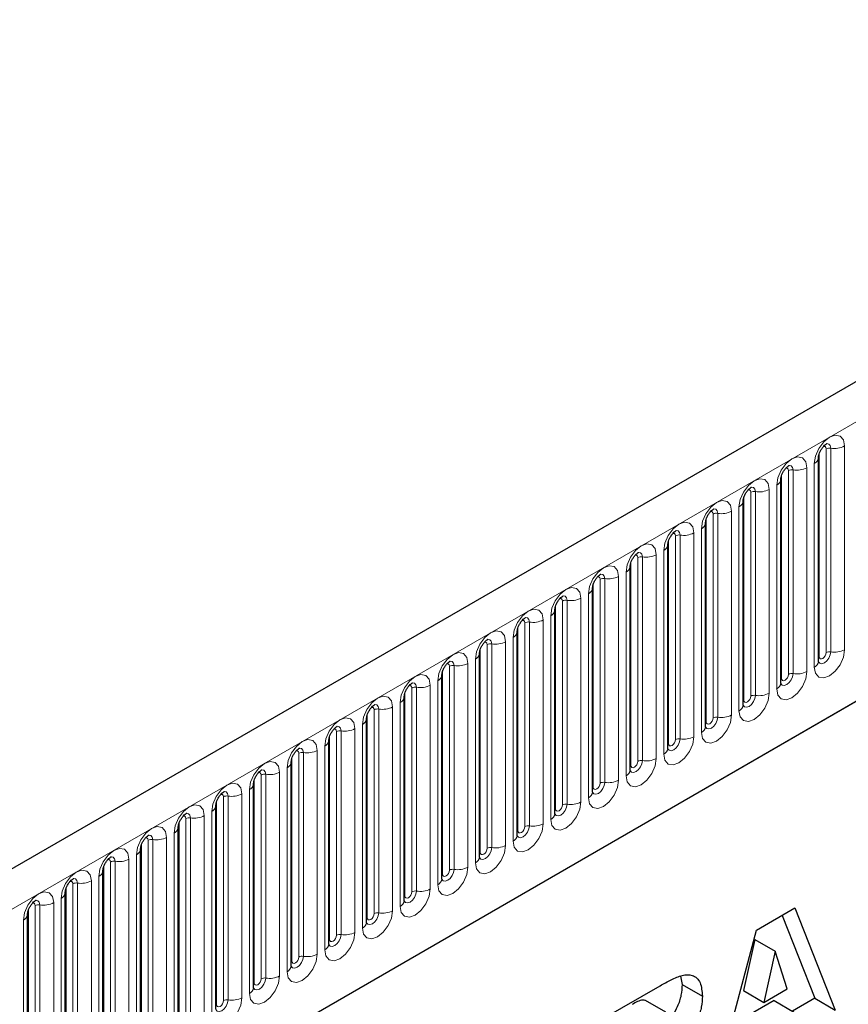
# Model space of a CAD drawing. Units: millimetres. Extents: x 0 to 420, y 0 to 297.
# Drawn here: x 119 to 131, y 48 to 62 of the extents above; entities that cross this region are included whole.
import ezdxf

# ---------------------------------------------------------------- set-up
doc = ezdxf.new("R2010")
doc.units = ezdxf.units.MM

msp = doc.modelspace()

# ---------------------------------------------------------------- linework, layer by layer
at = {"color": 7, "linetype": 'Continuous', "lineweight": 25}
for p, q in [((183.5387, 87.1099), (82.7255, 28.9117)), ((86.1444, 26.1256), (180.8527, 80.7995)), ((130.813, 55.8624), (130.8129, 55.8588)), ((130.813, 52.8296), (130.813, 55.8624)), ((130.2523, 55.5388), (130.2522, 55.5352)), ((130.2523, 52.5059), (130.2523, 55.5388)), ((129.6917, 55.2151), (129.6916, 55.2115)), ((129.6917, 52.1823), (129.6917, 55.2151)), ((129.1311, 54.8915), (129.131, 54.8879)), ((129.1311, 51.8586), (129.1311, 54.8915)), ((128.5704, 54.5678), (128.5703, 54.5642)), ((128.5704, 51.535), (128.5704, 54.5678)), ((128.0098, 54.2442), (128.0097, 54.2406)), ((128.0098, 51.2113), (128.0098, 54.2442)), ((127.4492, 53.9206), (127.4491, 53.9169)), ((127.4492, 50.8877), (127.4492, 53.9206)), ((126.8885, 53.5969), (126.8884, 53.5933)), ((126.8885, 50.564), (126.8885, 53.5969)), ((126.3279, 53.2733), (126.3278, 53.2696)), ((126.3279, 50.2404), (126.3279, 53.2733)), ((125.7673, 52.9496), (125.7672, 52.946)), ((125.7673, 49.9167), (125.7673, 52.9496)), ((125.2066, 52.626), (125.2065, 52.6223)), ((125.2066, 49.5931), (125.2066, 52.626)), ((124.646, 52.3023), (124.6459, 52.2987)), ((124.646, 49.2694), (124.646, 52.3023)), ((124.0854, 51.9787), (124.0853, 51.975)), ((124.0854, 48.9458), (124.0854, 51.9787)), ((123.5247, 51.655), (123.5246, 51.6514)), ((123.5247, 48.6222), (123.5247, 51.655)), ((122.9641, 51.3314), (122.964, 51.3277)), ((122.9641, 48.2985), (122.9641, 51.3314)), ((122.4034, 47.9749), (122.4034, 51.0077)), ((122.4034, 51.0077), (122.4034, 51.0041)), ((121.8428, 50.6841), (121.8427, 50.6804)), ((121.8428, 47.6512), (121.8428, 50.6841)), ((121.2822, 50.3604), (121.2821, 50.3568)), ((121.2822, 47.3276), (121.2822, 50.3604)), ((120.7215, 47.0039), (120.7215, 50.0368)), ((120.7215, 50.0368), (120.7215, 50.0332)), ((120.1609, 49.7131), (120.1608, 49.7095)), ((120.1609, 46.6803), (120.1609, 49.7131)), ((119.6003, 49.3895), (119.6002, 49.3859)), ((119.6003, 46.3566), (119.6003, 49.3895)), ((129.8907, 48.831), (130.4591, 49.1591)), ((130.4591, 49.1591), (131.0616, 47.6406)), ((119.0396, 49.0658), (119.0395, 49.0622)), ((119.0396, 46.033), (119.0396, 49.0658)), ((130.269, 49.0494), (130.7585, 47.8155)), ((129.2984, 46.6227), (129.8907, 48.831)), ((129.8664, 48.6897), (129.6952, 47.9289)), ((129.8664, 48.6897), (130.1695, 48.5148)), ((130.1695, 48.5148), (129.9983, 47.7539)), ((130.3476, 47.9556), (130.1695, 48.5148)), ((128.7589, 48.1451), (128.7812, 48.0201)), ((127.615, 47.5173), (128.4536, 48.0014)), ((128.7812, 48.0201), (129.0843, 47.8451)), ((129.6952, 47.9289), (129.9983, 47.7539)), ((129.9983, 47.7539), (130.3476, 47.9556)), ((128.5409, 47.6062), (128.2378, 47.7811)), ((130.1514, 47.7802), (129.5887, 47.4553)), ((130.1514, 47.7802), (130.4545, 47.6052)), ((130.7585, 47.8155), (130.4244, 47.6226)), ((130.7585, 47.8155), (131.0616, 47.6406))]:
    msp.add_line(p, q, dxfattribs=at)
at = {"color": 8, "linetype": 'Continuous', "lineweight": 18}
for p, q in [((83.0919, 28.5249), (183.9051, 86.7231)), ((86.1444, 26.1256), (180.8527, 80.7995)), ((130.9252, 52.9597), (130.9252, 55.9926)), ((130.9942, 52.9704), (130.9942, 56.0033)), ((131.2011, 56.0353), (131.2011, 53.0024)), ((130.8242, 52.9014), (130.8242, 55.9343)), ((130.6405, 55.7116), (130.6405, 52.6788)), ((130.7502, 52.7421), (130.7502, 55.775)), ((130.2635, 52.5778), (130.2635, 55.6106)), ((130.3645, 52.6361), (130.3645, 55.669)), ((130.4335, 52.6468), (130.4335, 55.6796)), ((130.1896, 52.4185), (130.1896, 55.4513)), ((129.7029, 52.2541), (129.7029, 55.287)), ((129.8039, 52.3124), (129.8039, 55.3453)), ((129.8729, 52.3231), (129.8729, 55.356)), ((130.0799, 55.388), (130.0799, 52.3551)), ((129.6289, 52.0948), (129.6289, 55.1277)), ((129.1422, 51.9305), (129.1422, 54.9633)), ((129.2433, 51.9888), (129.2433, 55.0217)), ((129.3123, 51.9995), (129.3123, 55.0323)), ((129.5192, 55.0643), (129.5192, 52.0315)), ((128.6826, 51.6651), (128.6826, 54.698)), ((128.7516, 51.6758), (128.7516, 54.7087)), ((128.9586, 54.7407), (128.9586, 51.7078)), ((129.0683, 51.7712), (129.0683, 54.804)), ((128.5816, 51.6068), (128.5816, 54.6397)), ((128.122, 51.3415), (128.122, 54.3744)), ((128.191, 51.3522), (128.191, 54.385)), ((128.398, 54.417), (128.398, 51.3842)), ((128.5077, 51.4475), (128.5077, 54.4804)), ((128.021, 51.2832), (128.021, 54.316)), ((127.8373, 54.0934), (127.8373, 51.0605)), ((127.947, 51.1239), (127.947, 54.1567)), ((127.4603, 50.9595), (127.4603, 53.9924)), ((127.5614, 51.0178), (127.5614, 54.0507)), ((127.6304, 51.0285), (127.6304, 54.0614)), ((127.3864, 50.8002), (127.3864, 53.8331)), ((126.8997, 50.6359), (126.8997, 53.6688)), ((127.0007, 50.6942), (127.0007, 53.7271)), ((127.0697, 50.7049), (127.0697, 53.7377)), ((127.2767, 53.7698), (127.2767, 50.7369)), ((126.8258, 50.4766), (126.8258, 53.5094)), ((126.3391, 50.3122), (126.3391, 53.3451)), ((126.4401, 50.3706), (126.4401, 53.4034)), ((126.5091, 50.3812), (126.5091, 53.4141)), ((126.7161, 53.4461), (126.7161, 50.4132)), ((125.8795, 50.0469), (125.8795, 53.0798)), ((125.9484, 50.0576), (125.9484, 53.0904)), ((126.1554, 53.1225), (126.1554, 50.0896)), ((126.2651, 50.1529), (126.2651, 53.1858)), ((125.7784, 49.9886), (125.7784, 53.0215)), ((125.3188, 49.7233), (125.3188, 52.7561)), ((125.3878, 49.7339), (125.3878, 52.7668)), ((125.5948, 52.7988), (125.5948, 49.7659)), ((125.7045, 49.8293), (125.7045, 52.8621)), ((125.2178, 49.6649), (125.2178, 52.6978)), ((125.0342, 52.4752), (125.0342, 49.4423)), ((125.1439, 49.5056), (125.1439, 52.5385)), ((124.6572, 49.3413), (124.6572, 52.3742)), ((124.7582, 49.3996), (124.7582, 52.4325)), ((124.8272, 49.4103), (124.8272, 52.4431)), ((124.5832, 49.182), (124.5832, 52.2148)), ((124.0965, 49.0176), (124.0965, 52.0505)), ((124.1976, 49.076), (124.1976, 52.1088)), ((124.2665, 49.0866), (124.2665, 52.1195)), ((124.4735, 52.1515), (124.4735, 49.1187)), ((124.0226, 48.8583), (124.0226, 51.8912)), ((123.6369, 48.7523), (123.6369, 51.7852)), ((123.7059, 48.763), (123.7059, 51.7959)), ((123.9129, 51.8279), (123.9129, 48.795)), ((123.5359, 48.694), (123.5359, 51.7269)), ((123.0763, 48.4287), (123.0763, 51.4615)), ((123.1453, 48.4393), (123.1453, 51.4722)), ((123.3523, 51.5042), (123.3523, 48.4714)), ((123.462, 48.5347), (123.462, 51.5675)), ((122.9753, 48.3704), (122.9753, 51.4032)), ((122.5846, 48.1157), (122.5846, 51.1486)), ((122.7916, 51.1806), (122.7916, 48.1477)), ((122.9013, 48.211), (122.9013, 51.2439)), ((122.4146, 48.0467), (122.4146, 51.0796)), ((122.5156, 48.105), (122.5156, 51.1379)), ((122.231, 50.8569), (122.231, 47.8241)), ((122.3407, 47.8874), (122.3407, 50.9203)), ((121.854, 47.7231), (121.854, 50.7559)), ((121.955, 47.7814), (121.955, 50.8142)), ((122.024, 47.792), (122.024, 50.8249)), ((121.78, 47.5637), (121.78, 50.5966)), ((121.2934, 47.3994), (121.2934, 50.4323)), ((121.3944, 47.4577), (121.3944, 50.4906)), ((121.4634, 47.4684), (121.4634, 50.5013)), ((121.6704, 50.5333), (121.6704, 47.5004)), ((121.2194, 47.2401), (121.2194, 50.273)), ((120.8337, 47.1341), (120.8337, 50.1669)), ((120.9027, 47.1447), (120.9027, 50.1776)), ((121.1097, 50.2096), (121.1097, 47.1768)), ((120.7327, 47.0758), (120.7327, 50.1086)), ((120.2731, 46.8104), (120.2731, 49.8433)), ((120.3421, 46.8211), (120.3421, 49.854)), ((120.5491, 49.886), (120.5491, 46.8531)), ((120.6588, 46.9164), (120.6588, 49.9493)), ((120.1721, 46.7521), (120.1721, 49.785)), ((119.9885, 49.5623), (119.9885, 46.5295)), ((120.0981, 46.5928), (120.0981, 49.6257)), ((119.6115, 46.4285), (119.6115, 49.4613)), ((119.7125, 46.4868), (119.7125, 49.5196)), ((119.7815, 46.4975), (119.7815, 49.5303)), ((119.4278, 49.2387), (119.4278, 46.2058)), ((119.5375, 46.2691), (119.5375, 49.302)), ((119.0508, 46.1048), (119.0508, 49.1377)), ((119.1518, 46.1631), (119.1518, 49.196)), ((119.2208, 46.1738), (119.2208, 49.2067)), ((118.9769, 45.9455), (118.9769, 48.9784))]:
    msp.add_line(p, q, dxfattribs=at)
at = {"color": 8, "linetype": 'Continuous', "lineweight": 18, "flags": 128}
for points in [[(130.7502, 55.775), (130.7674, 55.8845), (130.8162, 55.9972), (130.8894, 56.0959), (130.9757, 56.1655), (131.062, 56.1955), (131.1351, 56.1813), (131.184, 56.125), (131.2011, 56.0353)], [(130.9252, 55.9926), (130.9213, 56.0127), (130.9104, 56.0253), (130.894, 56.0285), (130.8847, 56.0264)], [(130.9942, 56.0033), (130.987, 56.0408), (130.9666, 56.0643), (130.936, 56.0702), (130.9324, 56.0698)], [(130.1896, 55.4513), (130.2067, 55.5609), (130.2556, 55.6735), (130.3288, 55.7722), (130.415, 55.8418), (130.5013, 55.8718), (130.5745, 55.8576), (130.6233, 55.8014), (130.6405, 55.7116)], [(130.3645, 55.669), (130.3607, 55.6891), (130.3497, 55.7017), (130.3334, 55.7048), (130.324, 55.7027)], [(130.4335, 55.6796), (130.4264, 55.7171), (130.4059, 55.7406), (130.3753, 55.7466), (130.3717, 55.7461)], [(129.6289, 55.1277), (129.6461, 55.2372), (129.695, 55.3499), (129.7681, 55.4486), (129.8544, 55.5182), (129.9407, 55.5482), (130.0138, 55.534), (130.0627, 55.4777), (130.0799, 55.388)], [(129.8729, 55.356), (129.8657, 55.3935), (129.8453, 55.417), (129.8147, 55.4229), (129.8111, 55.4225)], [(129.8039, 55.3453), (129.8001, 55.3654), (129.7891, 55.378), (129.7727, 55.3812), (129.7634, 55.3791)], [(129.0683, 54.804), (129.0855, 54.9136), (129.1343, 55.0263), (129.2075, 55.1249), (129.2938, 55.1945), (129.3801, 55.2245), (129.4532, 55.2103), (129.5021, 55.1541), (129.5192, 55.0643)], [(129.2433, 55.0217), (129.2394, 55.0418), (129.2285, 55.0544), (129.2121, 55.0575), (129.2028, 55.0554)], [(129.3123, 55.0323), (129.3051, 55.0698), (129.2847, 55.0933), (129.2541, 55.0993), (129.2505, 55.0988)], [(128.5077, 54.4804), (128.5248, 54.5899), (128.5737, 54.7026), (128.6469, 54.8013), (128.7331, 54.8709), (128.8194, 54.9009), (128.8926, 54.8867), (128.9414, 54.8304), (128.9586, 54.7407)], [(128.6826, 54.698), (128.6788, 54.7181), (128.6678, 54.7307), (128.6514, 54.7339), (128.6421, 54.7318)], [(128.7516, 54.7087), (128.7444, 54.7462), (128.724, 54.7697), (128.6934, 54.7756), (128.6898, 54.7752)], [(127.947, 54.1567), (127.9642, 54.2663), (128.0131, 54.379), (128.0862, 54.4776), (128.1725, 54.5473), (128.2588, 54.5772), (128.3319, 54.563), (128.3808, 54.5068), (128.398, 54.417)], [(128.122, 54.3744), (128.1181, 54.3945), (128.1072, 54.4071), (128.0908, 54.4102), (128.0815, 54.4082)], [(128.191, 54.385), (128.1838, 54.4225), (128.1634, 54.4461), (128.1328, 54.452), (128.1292, 54.4515)], [(127.3864, 53.8331), (127.4036, 53.9426), (127.4524, 54.0553), (127.5256, 54.154), (127.6119, 54.2236), (127.6982, 54.2536), (127.7713, 54.2394), (127.8202, 54.1831), (127.8373, 54.0934)], [(127.5614, 54.0507), (127.5575, 54.0708), (127.5466, 54.0834), (127.5302, 54.0866), (127.5209, 54.0845)], [(127.6304, 54.0614), (127.6232, 54.0989), (127.6027, 54.1224), (127.5722, 54.1283), (127.5686, 54.1279)], [(126.8258, 53.5094), (126.8429, 53.619), (126.8918, 53.7317), (126.9649, 53.8303), (127.0512, 53.9), (127.1375, 53.93), (127.2107, 53.9157), (127.2595, 53.8595), (127.2767, 53.7698)], [(127.0697, 53.7377), (127.0625, 53.7752), (127.0421, 53.7988), (127.0115, 53.8047), (127.0079, 53.8042)], [(127.0007, 53.7271), (126.9969, 53.7472), (126.9859, 53.7598), (126.9695, 53.763), (126.9602, 53.7609)], [(126.2651, 53.1858), (126.2823, 53.2953), (126.3312, 53.408), (126.4043, 53.5067), (126.4906, 53.5763), (126.5769, 53.6063), (126.65, 53.5921), (126.6989, 53.5358), (126.7161, 53.4461)], [(126.4401, 53.4034), (126.4362, 53.4235), (126.4253, 53.4361), (126.4089, 53.4393), (126.3996, 53.4372)], [(126.5091, 53.4141), (126.5019, 53.4516), (126.4815, 53.4751), (126.4509, 53.4811), (126.4473, 53.4806)], [(125.7045, 52.8621), (125.7217, 52.9717), (125.7705, 53.0844), (125.8437, 53.183), (125.93, 53.2527), (126.0162, 53.2827), (126.0894, 53.2684), (126.1383, 53.2122), (126.1554, 53.1225)], [(125.8795, 53.0798), (125.8756, 53.0999), (125.8647, 53.1125), (125.8483, 53.1157), (125.839, 53.1136)], [(125.9484, 53.0904), (125.9413, 53.128), (125.9208, 53.1515), (125.8903, 53.1574), (125.8867, 53.157)], [(125.1439, 52.5385), (125.161, 52.648), (125.2099, 52.7607), (125.283, 52.8594), (125.3693, 52.929), (125.4556, 52.959), (125.5288, 52.9448), (125.5776, 52.8885), (125.5948, 52.7988)], [(131.2011, 53.0024), (131.184, 52.8929), (131.1351, 52.7802), (131.062, 52.6815), (130.9757, 52.6119), (130.8894, 52.5819), (130.8162, 52.5961), (130.7674, 52.6524), (130.7502, 52.7421)], [(130.8119, 52.8263), (130.8128, 52.8241), (130.8333, 52.8006), (130.8638, 52.7946), (130.8999, 52.8072), (130.936, 52.8363), (130.9666, 52.8775), (130.987, 52.9246), (130.9942, 52.9704)], [(130.8242, 52.9014), (130.818, 52.8974), (130.813, 52.893)], [(130.9252, 52.9597), (130.9213, 52.9352), (130.9104, 52.91), (130.894, 52.8878), (130.8747, 52.8722), (130.8553, 52.8655), (130.8389, 52.8687), (130.828, 52.8813), (130.8242, 52.9014)], [(125.3188, 52.7561), (125.315, 52.7762), (125.304, 52.7888), (125.2876, 52.792), (125.2783, 52.7899)], [(125.3878, 52.7668), (125.3806, 52.8043), (125.3602, 52.8278), (125.3296, 52.8338), (125.326, 52.8333)], [(124.5832, 52.2148), (124.6004, 52.3244), (124.6493, 52.4371), (124.7224, 52.5357), (124.8087, 52.6054), (124.895, 52.6354), (124.9681, 52.6211), (125.017, 52.5649), (125.0342, 52.4752)], [(130.6405, 52.6788), (130.6233, 52.5692), (130.5745, 52.4565), (130.5013, 52.3579), (130.415, 52.2882), (130.3288, 52.2583), (130.2556, 52.2725), (130.2067, 52.3287), (130.1896, 52.4185)], [(130.2512, 52.5027), (130.2522, 52.5004), (130.2726, 52.4769), (130.3032, 52.471), (130.3393, 52.4835), (130.3753, 52.5126), (130.4059, 52.5539), (130.4264, 52.601), (130.4335, 52.6468)], [(130.3645, 52.6361), (130.3607, 52.6115), (130.3497, 52.5863), (130.3334, 52.5642), (130.314, 52.5486), (130.2947, 52.5419), (130.2783, 52.5451), (130.2674, 52.5577), (130.2635, 52.5778)], [(124.7582, 52.4325), (124.7543, 52.4526), (124.7434, 52.4652), (124.727, 52.4684), (124.7177, 52.4663)], [(124.8272, 52.4431), (124.82, 52.4807), (124.7996, 52.5042), (124.769, 52.5101), (124.7654, 52.5097)], [(130.2635, 52.5778), (130.2574, 52.5737), (130.2523, 52.5694)], [(130.0799, 52.3551), (130.0627, 52.2456), (130.0138, 52.1329), (129.9407, 52.0342), (129.8544, 51.9646), (129.7681, 51.9346), (129.695, 51.9488), (129.6461, 52.0051), (129.6289, 52.0948)], [(129.6906, 52.179), (129.6916, 52.1768), (129.712, 52.1533), (129.7426, 52.1473), (129.7786, 52.1599), (129.8147, 52.189), (129.8453, 52.2302), (129.8657, 52.2773), (129.8729, 52.3231)], [(124.0226, 51.8912), (124.0398, 52.0007), (124.0886, 52.1134), (124.1618, 52.2121), (124.2481, 52.2817), (124.3343, 52.3117), (124.4075, 52.2975), (124.4564, 52.2412), (124.4735, 52.1515)], [(124.2665, 52.1195), (124.2594, 52.157), (124.2389, 52.1805), (124.2084, 52.1865), (124.2048, 52.186)], [(129.7029, 52.2541), (129.6967, 52.2501), (129.6917, 52.2457)], [(129.8039, 52.3124), (129.8001, 52.2879), (129.7891, 52.2627), (129.7727, 52.2406), (129.7534, 52.225), (129.7341, 52.2182), (129.7177, 52.2214), (129.7067, 52.234), (129.7029, 52.2541)], [(124.1976, 52.1088), (124.1937, 52.1289), (124.1828, 52.1415), (124.1664, 52.1447), (124.1571, 52.1426)], [(129.5192, 52.0315), (129.5021, 51.9219), (129.4532, 51.8092), (129.3801, 51.7106), (129.2938, 51.641), (129.2075, 51.611), (129.1343, 51.6252), (129.0855, 51.6814), (129.0683, 51.7712)], [(123.462, 51.5675), (123.4791, 51.6771), (123.528, 51.7898), (123.6011, 51.8884), (123.6874, 51.9581), (123.7737, 51.9881), (123.8469, 51.9739), (123.8957, 51.9176), (123.9129, 51.8279)], [(129.13, 51.8554), (129.1309, 51.8531), (129.1514, 51.8296), (129.1819, 51.8237), (129.218, 51.8362), (129.2541, 51.8653), (129.2847, 51.9066), (129.3051, 51.9537), (129.3123, 51.9995)], [(129.1422, 51.9305), (129.1361, 51.9264), (129.1311, 51.9221)], [(129.2433, 51.9888), (129.2394, 51.9642), (129.2285, 51.939), (129.2121, 51.9169), (129.1928, 51.9013), (129.1734, 51.8946), (129.157, 51.8978), (129.1461, 51.9104), (129.1422, 51.9305)], [(123.6369, 51.7852), (123.6331, 51.8053), (123.6221, 51.8179), (123.6057, 51.8211), (123.5964, 51.819)], [(123.7059, 51.7959), (123.6987, 51.8334), (123.6783, 51.8569), (123.6477, 51.8628), (123.6441, 51.8624)], [(122.9013, 51.2439), (122.9185, 51.3534), (122.9674, 51.4661), (123.0405, 51.5648), (123.1268, 51.6344), (123.2131, 51.6644), (123.2862, 51.6502), (123.3351, 51.594), (123.3523, 51.5042)], [(128.9586, 51.7078), (128.9414, 51.5983), (128.8926, 51.4856), (128.8194, 51.3869), (128.7331, 51.3173), (128.6469, 51.2873), (128.5737, 51.3015), (128.5248, 51.3578), (128.5077, 51.4475)], [(128.5693, 51.5318), (128.5703, 51.5295), (128.5907, 51.506), (128.6213, 51.5), (128.6574, 51.5126), (128.6934, 51.5417), (128.724, 51.5829), (128.7444, 51.63), (128.7516, 51.6758)], [(128.5816, 51.6068), (128.5755, 51.6028), (128.5704, 51.5985)], [(128.6826, 51.6651), (128.6788, 51.6406), (128.6678, 51.6154), (128.6514, 51.5933), (128.6321, 51.5777), (128.6128, 51.5709), (128.5964, 51.5741), (128.5855, 51.5867), (128.5816, 51.6068)], [(123.0763, 51.4615), (123.0724, 51.4816), (123.0615, 51.4942), (123.0451, 51.4974), (123.0358, 51.4953)], [(123.1453, 51.4722), (123.1381, 51.5097), (123.1177, 51.5332), (123.0871, 51.5392), (123.0835, 51.5387)], [(122.3407, 50.9203), (122.3578, 51.0298), (122.4067, 51.1425), (122.4799, 51.2411), (122.5662, 51.3108), (122.6524, 51.3408), (122.7256, 51.3266), (122.7745, 51.2703), (122.7916, 51.1806)], [(128.398, 51.3842), (128.3808, 51.2746), (128.3319, 51.162), (128.2588, 51.0633), (128.1725, 50.9937), (128.0862, 50.9637), (128.0131, 50.9779), (127.9642, 51.0341), (127.947, 51.1239)], [(128.0087, 51.2081), (128.0097, 51.2058), (128.0301, 51.1823), (128.0607, 51.1764), (128.0967, 51.1889), (128.1328, 51.218), (128.1634, 51.2593), (128.1838, 51.3064), (128.191, 51.3522)], [(128.122, 51.3415), (128.1181, 51.317), (128.1072, 51.2917), (128.0908, 51.2696), (128.0715, 51.254), (128.0522, 51.2473), (128.0358, 51.2505), (128.0248, 51.2631), (128.021, 51.2832)], [(122.5156, 51.1379), (122.5118, 51.158), (122.5009, 51.1706), (122.4845, 51.1738), (122.4752, 51.1717)], [(122.5846, 51.1486), (122.5775, 51.1861), (122.557, 51.2096), (122.5265, 51.2155), (122.5229, 51.2151)], [(128.021, 51.2832), (128.0148, 51.2791), (128.0098, 51.2748)], [(121.78, 50.5966), (121.7972, 50.7061), (121.8461, 50.8188), (121.9192, 50.9175), (122.0055, 50.9871), (122.0918, 51.0171), (122.165, 51.0029), (122.2138, 50.9467), (122.231, 50.8569)], [(127.8373, 51.0605), (127.8202, 50.951), (127.7713, 50.8383), (127.6982, 50.7396), (127.6119, 50.67), (127.5256, 50.64), (127.4524, 50.6542), (127.4036, 50.7105), (127.3864, 50.8002)], [(127.4481, 50.8845), (127.449, 50.8822), (127.4695, 50.8587), (127.5, 50.8527), (127.5361, 50.8653), (127.5722, 50.8944), (127.6027, 50.9356), (127.6232, 50.9827), (127.6304, 51.0285)], [(127.5614, 51.0178), (127.5575, 50.9933), (127.5466, 50.9681), (127.5302, 50.946), (127.5109, 50.9304), (127.4915, 50.9236), (127.4751, 50.9268), (127.4642, 50.9394), (127.4603, 50.9595)], [(121.955, 50.8142), (121.9512, 50.8343), (121.9402, 50.8469), (121.9238, 50.8501), (121.9145, 50.848)], [(122.024, 50.8249), (122.0168, 50.8624), (121.9964, 50.8859), (121.9658, 50.8919), (121.9622, 50.8914)], [(127.4603, 50.9595), (127.4542, 50.9555), (127.4492, 50.9512)], [(127.2767, 50.7369), (127.2595, 50.6273), (127.2107, 50.5147), (127.1375, 50.416), (127.0512, 50.3464), (126.9649, 50.3164), (126.8918, 50.3306), (126.8429, 50.3868), (126.8258, 50.4766)], [(126.8874, 50.5608), (126.8884, 50.5585), (126.9088, 50.535), (126.9394, 50.5291), (126.9755, 50.5416), (127.0115, 50.5707), (127.0421, 50.612), (127.0625, 50.6591), (127.0697, 50.7049)], [(121.2194, 50.273), (121.2366, 50.3825), (121.2855, 50.4952), (121.3586, 50.5939), (121.4449, 50.6635), (121.5312, 50.6935), (121.6043, 50.6793), (121.6532, 50.623), (121.6704, 50.5333)], [(121.4634, 50.5013), (121.4562, 50.5388), (121.4358, 50.5623), (121.4052, 50.5682), (121.4016, 50.5678)], [(126.8997, 50.6359), (126.8935, 50.6318), (126.8885, 50.6275)], [(127.0007, 50.6942), (126.9969, 50.6697), (126.9859, 50.6444), (126.9695, 50.6223), (126.9502, 50.6067), (126.9309, 50.6), (126.9145, 50.6032), (126.9036, 50.6158), (126.8997, 50.6359)], [(121.3944, 50.4906), (121.3905, 50.5107), (121.3796, 50.5233), (121.3632, 50.5265), (121.3539, 50.5244)], [(126.7161, 50.4132), (126.6989, 50.3037), (126.65, 50.191), (126.5769, 50.0923), (126.4906, 50.0227), (126.4043, 49.9927), (126.3312, 50.0069), (126.2823, 50.0632), (126.2651, 50.1529)], [(120.6588, 49.9493), (120.6759, 50.0589), (120.7248, 50.1715), (120.798, 50.2702), (120.8843, 50.3398), (120.9705, 50.3698), (121.0437, 50.3556), (121.0926, 50.2994), (121.1097, 50.2096)], [(126.3268, 50.2372), (126.3278, 50.2349), (126.3482, 50.2114), (126.3788, 50.2054), (126.4148, 50.218), (126.4509, 50.2471), (126.4815, 50.2883), (126.5019, 50.3354), (126.5091, 50.3812)], [(126.3391, 50.3122), (126.3329, 50.3082), (126.3279, 50.3039)], [(126.4401, 50.3706), (126.4362, 50.346), (126.4253, 50.3208), (126.4089, 50.2987), (126.3896, 50.2831), (126.3703, 50.2764), (126.3539, 50.2795), (126.3429, 50.2921), (126.3391, 50.3122)], [(120.8337, 50.1669), (120.8299, 50.187), (120.8189, 50.1996), (120.8026, 50.2028), (120.7933, 50.2007)], [(120.9027, 50.1776), (120.8956, 50.2151), (120.8751, 50.2386), (120.8446, 50.2446), (120.841, 50.2441)], [(120.0981, 49.6257), (120.1153, 49.7352), (120.1642, 49.8479), (120.2373, 49.9466), (120.3236, 50.0162), (120.4099, 50.0462), (120.483, 50.032), (120.5319, 49.9757), (120.5491, 49.886)], [(126.1554, 50.0896), (126.1383, 49.98), (126.0894, 49.8674), (126.0162, 49.7687), (125.93, 49.6991), (125.8437, 49.6691), (125.7705, 49.6833), (125.7217, 49.7395), (125.7045, 49.8293)], [(125.7662, 49.9135), (125.7671, 49.9113), (125.7876, 49.8877), (125.8181, 49.8818), (125.8542, 49.8943), (125.8903, 49.9234), (125.9208, 49.9647), (125.9413, 50.0118), (125.9484, 50.0576)], [(125.7784, 49.9886), (125.7723, 49.9845), (125.7673, 49.9802)], [(125.8795, 50.0469), (125.8756, 50.0224), (125.8647, 49.9971), (125.8483, 49.975), (125.8289, 49.9594), (125.8096, 49.9527), (125.7932, 49.9559), (125.7823, 49.9685), (125.7784, 49.9886)], [(120.2731, 49.8433), (120.2693, 49.8634), (120.2583, 49.876), (120.2419, 49.8792), (120.2326, 49.8771)], [(120.3421, 49.854), (120.3349, 49.8915), (120.3145, 49.915), (120.2839, 49.9209), (120.2803, 49.9205)], [(119.5375, 49.302), (119.5547, 49.4116), (119.6035, 49.5242), (119.6767, 49.6229), (119.763, 49.6925), (119.8493, 49.7225), (119.9224, 49.7083), (119.9713, 49.6521), (119.9885, 49.5623)], [(125.5948, 49.7659), (125.5776, 49.6564), (125.5288, 49.5437), (125.4556, 49.445), (125.3693, 49.3754), (125.283, 49.3454), (125.2099, 49.3596), (125.161, 49.4159), (125.1439, 49.5056)], [(125.2055, 49.5899), (125.2065, 49.5876), (125.2269, 49.5641), (125.2575, 49.5581), (125.2936, 49.5707), (125.3296, 49.5998), (125.3602, 49.641), (125.3806, 49.6881), (125.3878, 49.7339)], [(125.3188, 49.7233), (125.315, 49.6987), (125.304, 49.6735), (125.2876, 49.6514), (125.2683, 49.6358), (125.249, 49.6291), (125.2326, 49.6322), (125.2216, 49.6448), (125.2178, 49.6649)], [(119.7125, 49.5196), (119.7086, 49.5397), (119.6977, 49.5523), (119.6813, 49.5555), (119.672, 49.5534)], [(119.7815, 49.5303), (119.7743, 49.5678), (119.7539, 49.5913), (119.7233, 49.5973), (119.7197, 49.5968)], [(125.2178, 49.6649), (125.2116, 49.6609), (125.2066, 49.6566)], [(118.9769, 48.9784), (118.994, 49.0879), (119.0429, 49.2006), (119.1161, 49.2993), (119.2023, 49.3689), (119.2886, 49.3989), (119.3618, 49.3847), (119.4107, 49.3284), (119.4278, 49.2387)], [(125.0342, 49.4423), (125.017, 49.3328), (124.9681, 49.2201), (124.895, 49.1214), (124.8087, 49.0518), (124.7224, 49.0218), (124.6493, 49.036), (124.6004, 49.0922), (124.5832, 49.182)], [(124.6449, 49.2662), (124.6459, 49.264), (124.6663, 49.2404), (124.6969, 49.2345), (124.7329, 49.247), (124.769, 49.2761), (124.7996, 49.3174), (124.82, 49.3645), (124.8272, 49.4103)], [(124.7582, 49.3996), (124.7543, 49.3751), (124.7434, 49.3498), (124.727, 49.3277), (124.7077, 49.3121), (124.6883, 49.3054), (124.672, 49.3086), (124.661, 49.3212), (124.6572, 49.3413)], [(119.2208, 49.2067), (119.2137, 49.2442), (119.1932, 49.2677), (119.1627, 49.2736), (119.1591, 49.2732)], [(124.6572, 49.3413), (124.651, 49.3372), (124.646, 49.3329)], [(119.1518, 49.196), (119.148, 49.2161), (119.137, 49.2287), (119.1207, 49.2319), (119.1114, 49.2298)], [(124.4735, 49.1187), (124.4564, 49.0091), (124.4075, 48.8964), (124.3343, 48.7978), (124.2481, 48.7281), (124.1618, 48.6981), (124.0886, 48.7123), (124.0398, 48.7686), (124.0226, 48.8583)], [(124.0843, 48.9426), (124.0852, 48.9403), (124.1057, 48.9168), (124.1362, 48.9109), (124.1723, 48.9234), (124.2084, 48.9525), (124.2389, 48.9937), (124.2594, 49.0408), (124.2665, 49.0866)], [(124.0965, 49.0176), (124.0904, 49.0136), (124.0854, 49.0093)], [(124.1976, 49.076), (124.1937, 49.0514), (124.1828, 49.0262), (124.1664, 49.0041), (124.147, 48.9885), (124.1277, 48.9818), (124.1113, 48.9849), (124.1004, 48.9975), (124.0965, 49.0176)], [(123.9129, 48.795), (123.8957, 48.6855), (123.8469, 48.5728), (123.7737, 48.4741), (123.6874, 48.4045), (123.6011, 48.3745), (123.528, 48.3887), (123.4791, 48.445), (123.462, 48.5347)], [(123.5236, 48.6189), (123.5246, 48.6167), (123.545, 48.5931), (123.5756, 48.5872), (123.6117, 48.5997), (123.6477, 48.6288), (123.6783, 48.6701), (123.6987, 48.7172), (123.7059, 48.763)], [(123.5359, 48.694), (123.5297, 48.6899), (123.5247, 48.6856)], [(123.6369, 48.7523), (123.6331, 48.7278), (123.6221, 48.7025), (123.6057, 48.6804), (123.5864, 48.6648), (123.5671, 48.6581), (123.5507, 48.6613), (123.5397, 48.6739), (123.5359, 48.694)], [(123.3523, 48.4714), (123.3351, 48.3618), (123.2862, 48.2491), (123.2131, 48.1505), (123.1268, 48.0808), (123.0405, 48.0508), (122.9674, 48.065), (122.9185, 48.1213), (122.9013, 48.211)], [(122.963, 48.2953), (122.964, 48.293), (122.9844, 48.2695), (123.015, 48.2636), (123.051, 48.2761), (123.0871, 48.3052), (123.1177, 48.3464), (123.1381, 48.3935), (123.1453, 48.4393)], [(122.9753, 48.3704), (122.9691, 48.3663), (122.9641, 48.362)], [(123.0763, 48.4287), (123.0724, 48.4041), (123.0615, 48.3789), (123.0451, 48.3568), (123.0258, 48.3412), (123.0064, 48.3345), (122.9901, 48.3377), (122.9791, 48.3503), (122.9753, 48.3704)], [(122.7916, 48.1477), (122.7745, 48.0382), (122.7256, 47.9255), (122.6524, 47.8268), (122.5662, 47.7572), (122.4799, 47.7272), (122.4067, 47.7414), (122.3578, 47.7977), (122.3407, 47.8874)], [(122.4023, 47.9716), (122.4033, 47.9694), (122.4237, 47.9459), (122.4543, 47.9399), (122.4904, 47.9524), (122.5265, 47.9816), (122.557, 48.0228), (122.5775, 48.0699), (122.5846, 48.1157)], [(122.5156, 48.105), (122.5118, 48.0805), (122.5009, 48.0552), (122.4845, 48.0331), (122.4651, 48.0175), (122.4458, 48.0108), (122.4294, 48.014), (122.4185, 48.0266), (122.4146, 48.0467)], [(122.4146, 48.0467), (122.4085, 48.0426), (122.4034, 48.0383)], [(122.231, 47.8241), (122.2138, 47.7145), (122.165, 47.6018), (122.0918, 47.5032), (122.0055, 47.4335), (121.9192, 47.4035), (121.8461, 47.4178), (121.7972, 47.474), (121.78, 47.5637)], [(121.8417, 47.648), (121.8427, 47.6457), (121.8631, 47.6222), (121.8937, 47.6163), (121.9298, 47.6288), (121.9658, 47.6579), (121.9964, 47.6992), (122.0168, 47.7463), (122.024, 47.792)], [(121.955, 47.7814), (121.9512, 47.7568), (121.9402, 47.7316), (121.9238, 47.7095), (121.9045, 47.6939), (121.8852, 47.6872), (121.8688, 47.6904), (121.8578, 47.703), (121.854, 47.7231)]]:
    msp.add_lwpolyline(points, dxfattribs=at)
at = {"color": 8, "linetype": 'Continuous', "lineweight": 18}
for centre, radius, start, end in [((130.9756, 55.8952), 0.1096, 80.2289, 117.35717), ((131.05, 56.3274), 0.3289, 260.2289, 297.35717), ((130.7043, 55.8746), 0.1097, 294.73305, 351.71273), ((130.4894, 56.0038), 0.3289, 260.2289, 297.35717), ((130.4149, 55.5716), 0.1096, 80.2289, 117.35717), ((130.1437, 55.551), 0.1097, 294.73305, 351.71273), ((129.8543, 55.2479), 0.1096, 80.2289, 117.35717), ((129.9287, 55.6801), 0.3289, 260.2289, 297.35717), ((129.583, 55.2273), 0.1097, 294.73305, 351.71273), ((129.2936, 54.9243), 0.1096, 80.2289, 117.35717), ((129.3681, 55.3565), 0.3289, 260.2289, 297.35717), ((129.0224, 54.9037), 0.1097, 294.73305, 351.71273), ((128.733, 54.6006), 0.1096, 80.2289, 117.35717), ((128.8074, 55.0328), 0.3289, 260.2289, 297.35717), ((128.4618, 54.58), 0.1097, 294.73305, 351.71273), ((128.1724, 54.277), 0.1096, 80.2289, 117.35717), ((128.2468, 54.7092), 0.3289, 260.2289, 297.35717), ((127.9011, 54.2564), 0.1097, 294.73305, 351.71273), ((127.6862, 54.3856), 0.3289, 260.2289, 297.35717), ((127.6117, 53.9533), 0.1096, 80.2289, 117.35717), ((127.3405, 53.9327), 0.1097, 294.73305, 351.71273), ((127.0511, 53.6297), 0.1096, 80.2289, 117.35717), ((127.1255, 54.0619), 0.3289, 260.2289, 297.35717), ((126.7799, 53.6091), 0.1097, 294.73305, 351.71273), ((126.4905, 53.306), 0.1096, 80.2289, 117.35717), ((126.5649, 53.7383), 0.3289, 260.2289, 297.35717), ((126.2192, 53.2854), 0.1097, 294.73305, 351.71273), ((125.9298, 52.9824), 0.1096, 80.2289, 117.35717), ((126.0043, 53.4146), 0.3289, 260.2289, 297.35717), ((125.6586, 52.9618), 0.1097, 294.73305, 351.71273), ((130.9756, 52.8623), 0.1096, 80.2289, 117.35717), ((131.05, 53.2946), 0.3289, 260.2289, 297.35717), ((125.3692, 52.6587), 0.1096, 80.2289, 117.35717), ((125.4436, 53.091), 0.3289, 260.2289, 297.35717), ((130.7053, 52.8406), 0.1083, 294.52506, 354.1548), ((125.0979, 52.6381), 0.1097, 294.73305, 351.71273), ((130.4149, 52.5387), 0.1096, 80.2289, 117.35717), ((130.4894, 52.9709), 0.3289, 260.2289, 297.35717), ((124.883, 52.7673), 0.3289, 260.2289, 297.35717), ((130.1446, 52.5169), 0.1083, 294.52506, 354.1548), ((124.8086, 52.3351), 0.1096, 80.2289, 117.35717), ((129.8543, 52.2151), 0.1096, 80.2289, 117.35717), ((129.9287, 52.6473), 0.3289, 260.2289, 297.35717), ((124.5373, 52.3145), 0.1097, 294.73305, 351.71273), ((129.584, 52.1933), 0.1083, 294.52506, 354.1548), ((124.2479, 52.0114), 0.1096, 80.2289, 117.35717), ((124.3224, 52.4437), 0.3289, 260.2289, 297.35717), ((129.3681, 52.3236), 0.3289, 260.2289, 297.35717), ((123.9767, 51.9909), 0.1097, 294.73305, 351.71273), ((129.2936, 51.8914), 0.1096, 80.2289, 117.35717), ((123.6873, 51.6878), 0.1096, 80.2289, 117.35717), ((123.7617, 52.12), 0.3289, 260.2289, 297.35717), ((129.0234, 51.8697), 0.1083, 294.52506, 354.1548), ((123.416, 51.6672), 0.1097, 294.73305, 351.71273), ((128.733, 51.5678), 0.1096, 80.2289, 117.35717), ((128.8074, 52), 0.3289, 260.2289, 297.35717), ((123.1267, 51.3641), 0.1096, 80.2289, 117.35717), ((123.2011, 51.7964), 0.3289, 260.2289, 297.35717), ((128.4627, 51.546), 0.1083, 294.52506, 354.1548), ((122.8554, 51.3436), 0.1097, 294.73305, 351.71273), ((128.1724, 51.2441), 0.1096, 80.2289, 117.35717), ((128.2468, 51.6763), 0.3289, 260.2289, 297.35717), ((122.566, 51.0405), 0.1096, 80.2289, 117.35717), ((122.6405, 51.4727), 0.3289, 260.2289, 297.35717), ((127.9021, 51.2224), 0.1083, 294.52506, 354.1548), ((122.2948, 51.0199), 0.1097, 294.73305, 351.71273), ((127.6117, 50.9205), 0.1096, 80.2289, 117.35717), ((127.6862, 51.3527), 0.3289, 260.2289, 297.35717), ((122.0798, 51.1491), 0.3289, 260.2289, 297.35717), ((127.3415, 50.8987), 0.1083, 294.52506, 354.1548), ((122.0054, 50.7169), 0.1096, 80.2289, 117.35717), ((127.0511, 50.5968), 0.1096, 80.2289, 117.35717), ((127.1255, 51.029), 0.3289, 260.2289, 297.35717), ((121.7341, 50.6963), 0.1097, 294.73305, 351.71273), ((126.7808, 50.5751), 0.1083, 294.52506, 354.1548), ((121.4448, 50.3932), 0.1096, 80.2289, 117.35717), ((121.5192, 50.8254), 0.3289, 260.2289, 297.35717), ((126.5649, 50.7054), 0.3289, 260.2289, 297.35717), ((121.1735, 50.3726), 0.1097, 294.73305, 351.71273), ((126.4905, 50.2732), 0.1096, 80.2289, 117.35717), ((120.8841, 50.0696), 0.1096, 80.2289, 117.35717), ((120.9586, 50.5018), 0.3289, 260.2289, 297.35717), ((126.2202, 50.2514), 0.1083, 294.52506, 354.1548), ((120.6129, 50.049), 0.1097, 294.73305, 351.71273), ((125.9298, 49.9495), 0.1096, 80.2289, 117.35717), ((126.0043, 50.3817), 0.3289, 260.2289, 297.35717), ((120.3235, 49.7459), 0.1096, 80.2289, 117.35717), ((120.3979, 50.1781), 0.3289, 260.2289, 297.35717), ((125.6596, 49.9278), 0.1083, 294.52506, 354.1548), ((120.0522, 49.7253), 0.1097, 294.73305, 351.71273), ((125.3692, 49.6259), 0.1096, 80.2289, 117.35717), ((125.4436, 50.0581), 0.3289, 260.2289, 297.35717), ((119.7629, 49.4223), 0.1096, 80.2289, 117.35717), ((119.8373, 49.8545), 0.3289, 260.2289, 297.35717), ((125.0989, 49.6041), 0.1083, 294.52506, 354.1548), ((119.4916, 49.4017), 0.1097, 294.73305, 351.71273), ((124.8086, 49.3022), 0.1096, 80.2289, 117.35717), ((124.883, 49.7344), 0.3289, 260.2289, 297.35717), ((119.2767, 49.5308), 0.3289, 260.2289, 297.35717), ((124.5383, 49.2805), 0.1083, 294.52506, 354.1548), ((119.2022, 49.0986), 0.1096, 80.2289, 117.35717), ((124.3224, 49.4108), 0.3289, 260.2289, 297.35717), ((118.931, 49.078), 0.1097, 294.73305, 351.71273), ((123.9776, 48.9568), 0.1083, 294.52506, 354.1548), ((124.2479, 48.9786), 0.1096, 80.2289, 117.35717), ((123.6873, 48.6549), 0.1096, 80.2289, 117.35717), ((123.7617, 49.0872), 0.3289, 260.2289, 297.35717), ((123.417, 48.6332), 0.1083, 294.52506, 354.1548), ((123.1267, 48.3313), 0.1096, 80.2289, 117.35717), ((123.2011, 48.7635), 0.3289, 260.2289, 297.35717), ((122.8564, 48.3095), 0.1083, 294.52506, 354.1548), ((122.566, 48.0076), 0.1096, 80.2289, 117.35717), ((122.6405, 48.4399), 0.3289, 260.2289, 297.35717), ((122.2957, 47.9859), 0.1083, 294.52506, 354.1548), ((122.0054, 47.684), 0.1096, 80.2289, 117.35717), ((122.0798, 48.1162), 0.3289, 260.2289, 297.35717)]:
    msp.add_arc(centre, radius, start, end, dxfattribs=at)
at = {"color": 7, "linetype": 'Continuous', "lineweight": 25}
for points, knots in [([(130.813, 55.8624), (130.8132, 55.8684), (130.8137, 55.8808), (130.8211, 55.9136), (130.8364, 55.9533), (130.8603, 55.996), (130.8886, 56.0323), (130.9144, 56.0565), (130.9343, 56.0695), (130.9369, 56.0704), (130.9383, 56.0709)], [0, 0, 0, 0, 0.1088923, 0.2265392, 0.3558497, 0.4961438, 0.6408069, 0.7634905, 0.8767481, 1, 1, 1, 1]), ([(130.2523, 55.5388), (130.2526, 55.5448), (130.2531, 55.5572), (130.2604, 55.5899), (130.2758, 55.6297), (130.2996, 55.6724), (130.328, 55.7086), (130.3537, 55.7329), (130.3736, 55.7459), (130.3763, 55.7468), (130.3777, 55.7472)], [0, 0, 0, 0, 0.1088923, 0.2265392, 0.3558497, 0.4961438, 0.6408069, 0.7634905, 0.8767481, 1, 1, 1, 1]), ([(129.6917, 55.2151), (129.6919, 55.2211), (129.6925, 55.2335), (129.6998, 55.2663), (129.7151, 55.306), (129.739, 55.3487), (129.7674, 55.385), (129.7931, 55.4093), (129.813, 55.4222), (129.8157, 55.4231), (129.8171, 55.4236)], [0, 0, 0, 0, 0.1088923, 0.2265392, 0.3558497, 0.4961438, 0.6408069, 0.7634905, 0.8767481, 1, 1, 1, 1]), ([(129.1311, 54.8915), (129.1313, 54.8975), (129.1318, 54.9099), (129.1392, 54.9426), (129.1545, 54.9824), (129.1784, 55.0251), (129.2067, 55.0613), (129.2324, 55.0856), (129.2524, 55.0986), (129.255, 55.0995), (129.2564, 55.0999)], [0, 0, 0, 0, 0.1088923, 0.2265392, 0.3558497, 0.4961438, 0.6408069, 0.7634905, 0.8767481, 1, 1, 1, 1]), ([(128.5704, 54.5678), (128.5707, 54.5738), (128.5712, 54.5862), (128.5785, 54.619), (128.5939, 54.6587), (128.6177, 54.7014), (128.6461, 54.7377), (128.6718, 54.762), (128.6917, 54.7749), (128.6944, 54.7758), (128.6958, 54.7763)], [0, 0, 0, 0, 0.1088923, 0.2265392, 0.3558497, 0.4961438, 0.6408069, 0.7634905, 0.8767481, 1, 1, 1, 1]), ([(128.0098, 54.2442), (128.01, 54.2502), (128.0106, 54.2626), (128.0179, 54.2953), (128.0332, 54.3351), (128.0571, 54.3778), (128.0854, 54.4141), (128.1112, 54.4383), (128.1311, 54.4513), (128.1338, 54.4522), (128.1352, 54.4526)], [0, 0, 0, 0, 0.1088923, 0.2265392, 0.3558497, 0.4961438, 0.6408069, 0.7634905, 0.8767481, 1, 1, 1, 1]), ([(127.4492, 53.9206), (127.4494, 53.9265), (127.4499, 53.9389), (127.4573, 53.9717), (127.4726, 54.0114), (127.4965, 54.0541), (127.5248, 54.0904), (127.5505, 54.1147), (127.5704, 54.1276), (127.5731, 54.1285), (127.5745, 54.129)], [0, 0, 0, 0, 0.1088923, 0.2265392, 0.3558497, 0.4961438, 0.6408069, 0.7634905, 0.8767481, 1, 1, 1, 1]), ([(126.8885, 53.5969), (126.8888, 53.6029), (126.8893, 53.6153), (126.8966, 53.648), (126.912, 53.6878), (126.9358, 53.7305), (126.9642, 53.7668), (126.9899, 53.791), (127.0098, 53.804), (127.0125, 53.8049), (127.0139, 53.8053)], [0, 0, 0, 0, 0.1088923, 0.2265392, 0.3558497, 0.4961438, 0.6408069, 0.7634905, 0.8767481, 1, 1, 1, 1]), ([(126.3279, 53.2733), (126.3281, 53.2792), (126.3287, 53.2916), (126.336, 53.3244), (126.3513, 53.3641), (126.3752, 53.4068), (126.4035, 53.4431), (126.4293, 53.4674), (126.4492, 53.4803), (126.4519, 53.4812), (126.4533, 53.4817)], [0, 0, 0, 0, 0.1088923, 0.2265392, 0.3558497, 0.4961438, 0.6408069, 0.7634905, 0.8767481, 1, 1, 1, 1]), ([(125.7673, 52.9496), (125.7675, 52.9556), (125.768, 52.968), (125.7754, 53.0007), (125.7907, 53.0405), (125.8146, 53.0832), (125.8429, 53.1195), (125.8686, 53.1437), (125.8885, 53.1567), (125.8912, 53.1576), (125.8926, 53.158)], [0, 0, 0, 0, 0.1088923, 0.2265392, 0.3558497, 0.4961438, 0.6408069, 0.7634905, 0.8767481, 1, 1, 1, 1]), ([(125.2066, 52.626), (125.2069, 52.6319), (125.2074, 52.6443), (125.2147, 52.6771), (125.23, 52.7168), (125.2539, 52.7595), (125.2823, 52.7958), (125.308, 52.8201), (125.3279, 52.833), (125.3306, 52.8339), (125.332, 52.8344)], [0, 0, 0, 0, 0.1088923, 0.2265392, 0.3558497, 0.4961438, 0.6408069, 0.7634905, 0.8767481, 1, 1, 1, 1]), ([(130.813, 52.8233), (130.8131, 52.8227), (130.8137, 52.8208), (130.8133, 52.826), (130.813, 52.8296)], [0, 0, 0, 0, 0.305113, 1, 1, 1, 1]), ([(124.646, 52.3023), (124.6462, 52.3083), (124.6467, 52.3207), (124.6541, 52.3534), (124.6694, 52.3932), (124.6933, 52.4359), (124.7216, 52.4722), (124.7474, 52.4964), (124.7673, 52.5094), (124.77, 52.5103), (124.7714, 52.5107)], [0, 0, 0, 0, 0.1088923, 0.2265392, 0.3558497, 0.4961438, 0.6408069, 0.7634905, 0.8767481, 1, 1, 1, 1]), ([(130.2524, 52.4996), (130.2525, 52.499), (130.253, 52.4971), (130.2526, 52.5023), (130.2523, 52.5059)], [0, 0, 0, 0, 0.305113, 1, 1, 1, 1]), ([(124.0854, 51.9787), (124.0856, 51.9846), (124.0861, 51.997), (124.0935, 52.0298), (124.1088, 52.0695), (124.1326, 52.1122), (124.161, 52.1485), (124.1867, 52.1728), (124.2066, 52.1857), (124.2093, 52.1866), (124.2107, 52.1871)], [0, 0, 0, 0, 0.1088923, 0.2265392, 0.3558497, 0.4961438, 0.6408069, 0.7634905, 0.8767481, 1, 1, 1, 1]), ([(129.6917, 52.176), (129.6919, 52.1754), (129.6924, 52.1735), (129.692, 52.1787), (129.6917, 52.1823)], [0, 0, 0, 0, 0.305113, 1, 1, 1, 1]), ([(123.5247, 51.655), (123.525, 51.661), (123.5255, 51.6734), (123.5328, 51.7061), (123.5481, 51.7459), (123.572, 51.7886), (123.6004, 51.8249), (123.6261, 51.8491), (123.646, 51.8621), (123.6487, 51.863), (123.6501, 51.8634)], [0, 0, 0, 0, 0.1088923, 0.2265392, 0.3558497, 0.4961438, 0.6408069, 0.7634905, 0.8767481, 1, 1, 1, 1]), ([(129.1311, 51.8523), (129.1312, 51.8517), (129.1318, 51.8498), (129.1314, 51.855), (129.1311, 51.8586)], [0, 0, 0, 0, 0.305113, 1, 1, 1, 1]), ([(122.9641, 51.3314), (122.9643, 51.3373), (122.9648, 51.3497), (122.9722, 51.3825), (122.9875, 51.4222), (123.0114, 51.4649), (123.0397, 51.5012), (123.0655, 51.5255), (123.0854, 51.5384), (123.0881, 51.5393), (123.0895, 51.5398)], [0, 0, 0, 0, 0.1088923, 0.2265392, 0.3558497, 0.4961438, 0.6408069, 0.7634905, 0.8767481, 1, 1, 1, 1]), ([(128.5705, 51.5287), (128.5706, 51.5281), (128.5711, 51.5262), (128.5707, 51.5314), (128.5704, 51.535)], [0, 0, 0, 0, 0.305113, 1, 1, 1, 1]), ([(122.4034, 51.0077), (122.4037, 51.0137), (122.4042, 51.0261), (122.4116, 51.0588), (122.4269, 51.0986), (122.4507, 51.1413), (122.4791, 51.1776), (122.5048, 51.2018), (122.5247, 51.2148), (122.5274, 51.2157), (122.5288, 51.2162)], [0, 0, 0, 0, 0.1088923, 0.2265392, 0.3558497, 0.4961438, 0.6408069, 0.7634905, 0.8767481, 1, 1, 1, 1]), ([(128.0098, 51.205), (128.01, 51.2044), (128.0105, 51.2025), (128.0101, 51.2077), (128.0098, 51.2113)], [0, 0, 0, 0, 0.30511303, 1, 1, 1, 1]), ([(121.8428, 50.6841), (121.8431, 50.69), (121.8436, 50.7024), (121.8509, 50.7352), (121.8662, 50.7749), (121.8901, 50.8177), (121.9185, 50.8539), (121.9442, 50.8782), (121.9641, 50.8912), (121.9668, 50.892), (121.9682, 50.8925)], [0, 0, 0, 0, 0.1088923, 0.2265392, 0.3558497, 0.4961438, 0.6408069, 0.7634905, 0.8767481, 1, 1, 1, 1]), ([(127.4492, 50.8814), (127.4493, 50.8808), (127.4499, 50.8789), (127.4494, 50.8841), (127.4492, 50.8877)], [0, 0, 0, 0, 0.30511303, 1, 1, 1, 1]), ([(121.2822, 50.3604), (121.2824, 50.3664), (121.2829, 50.3788), (121.2903, 50.4116), (121.3056, 50.4513), (121.3295, 50.494), (121.3578, 50.5303), (121.3836, 50.5545), (121.4035, 50.5675), (121.4062, 50.5684), (121.4075, 50.5689)], [0, 0, 0, 0, 0.1088923, 0.2265392, 0.3558497, 0.4961438, 0.6408069, 0.7634905, 0.8767481, 1, 1, 1, 1]), ([(126.8885, 50.5577), (126.8887, 50.5571), (126.8892, 50.5553), (126.8888, 50.5604), (126.8885, 50.564)], [0, 0, 0, 0, 0.305113, 1, 1, 1, 1]), ([(120.7215, 50.0368), (120.7218, 50.0427), (120.7223, 50.0551), (120.7297, 50.0879), (120.745, 50.1276), (120.7688, 50.1704), (120.7972, 50.2066), (120.8229, 50.2309), (120.8428, 50.2439), (120.8455, 50.2447), (120.8469, 50.2452)], [0, 0, 0, 0, 0.1088923, 0.2265392, 0.3558497, 0.4961438, 0.6408069, 0.7634905, 0.8767481, 1, 1, 1, 1]), ([(126.3279, 50.2341), (126.3281, 50.2335), (126.3286, 50.2316), (126.3282, 50.2368), (126.3279, 50.2404)], [0, 0, 0, 0, 0.305113, 1, 1, 1, 1]), ([(120.1609, 49.7131), (120.1612, 49.7191), (120.1617, 49.7315), (120.169, 49.7643), (120.1843, 49.804), (120.2082, 49.8467), (120.2366, 49.883), (120.2623, 49.9072), (120.2822, 49.9202), (120.2849, 49.9211), (120.2863, 49.9216)], [0, 0, 0, 0, 0.1088923, 0.2265392, 0.3558497, 0.4961438, 0.6408069, 0.7634905, 0.8767481, 1, 1, 1, 1]), ([(125.7673, 49.9104), (125.7674, 49.9099), (125.768, 49.908), (125.7675, 49.9131), (125.7673, 49.9167)], [0, 0, 0, 0, 0.305113, 1, 1, 1, 1]), ([(119.6003, 49.3895), (119.6005, 49.3954), (119.601, 49.4079), (119.6084, 49.4406), (119.6237, 49.4804), (119.6476, 49.5231), (119.6759, 49.5593), (119.7017, 49.5836), (119.7216, 49.5966), (119.7242, 49.5975), (119.7256, 49.5979)], [0, 0, 0, 0, 0.1088923, 0.2265392, 0.3558497, 0.4961438, 0.6408069, 0.7634905, 0.8767481, 1, 1, 1, 1]), ([(125.2066, 49.5868), (125.2068, 49.5862), (125.2073, 49.5843), (125.2069, 49.5895), (125.2066, 49.5931)], [0, 0, 0, 0, 0.305113, 1, 1, 1, 1]), ([(119.0396, 49.0658), (119.0399, 49.0718), (119.0404, 49.0842), (119.0478, 49.117), (119.0631, 49.1567), (119.0869, 49.1994), (119.1153, 49.2357), (119.141, 49.2599), (119.1609, 49.2729), (119.1636, 49.2738), (119.165, 49.2743)], [0, 0, 0, 0, 0.1088923, 0.2265392, 0.3558497, 0.4961438, 0.6408069, 0.7634905, 0.8767481, 1, 1, 1, 1]), ([(124.646, 49.2631), (124.6462, 49.2626), (124.6467, 49.2607), (124.6463, 49.2658), (124.646, 49.2694)], [0, 0, 0, 0, 0.305113, 1, 1, 1, 1]), ([(124.0854, 48.9395), (124.0855, 48.9389), (124.0861, 48.937), (124.0856, 48.9422), (124.0854, 48.9458)], [0, 0, 0, 0, 0.305113, 1, 1, 1, 1]), ([(123.5247, 48.6158), (123.5249, 48.6153), (123.5254, 48.6134), (123.525, 48.6186), (123.5247, 48.6222)], [0, 0, 0, 0, 0.30511303, 1, 1, 1, 1]), ([(122.9641, 48.2922), (122.9643, 48.2916), (122.9648, 48.2897), (122.9644, 48.2949), (122.9641, 48.2985)], [0, 0, 0, 0, 0.30511303, 1, 1, 1, 1]), ([(128.4536, 48.0014), (128.5089, 48.0321), (128.6196, 48.0936), (128.785, 48.1653), (128.9479, 48.1735), (129.0664, 48.0614), (129.0783, 47.9173), (129.0843, 47.8451)], [0, 0, 0, 0, 0.1875853, 0.3749963, 0.5612882, 0.7803241, 1, 1, 1, 1]), ([(122.4035, 47.9685), (122.4036, 47.968), (122.4041, 47.9661), (122.4037, 47.9713), (122.4034, 47.9749)], [0, 0, 0, 0, 0.305113, 1, 1, 1, 1]), ([(128.7812, 48.0201), (128.7785, 47.9676), (128.773, 47.8627), (128.707, 47.6539), (128.6158, 47.5212), (128.5602, 47.4403)], [0, 0, 0, 0, 0.2808225, 0.5612098, 1, 1, 1, 1]), ([(128.2372, 47.7801), (128.2358, 47.7814), (128.226, 47.7901), (128.1613, 47.7914), (128.0928, 47.7537), (128.0381, 47.7236)], [0, 0, 0, 0, 0.0324076, 0.2262473, 1, 1, 1, 1]), ([(129.0843, 47.8451), (129.0815, 47.7927), (129.076, 47.6878), (129.0101, 47.479), (128.9189, 47.3463), (128.8632, 47.2653)], [0, 0, 0, 0, 0.2808225, 0.5612098, 1, 1, 1, 1])]:
    msp.add_open_spline(points, degree=3, knots=knots, dxfattribs=at)

doc.saveas('drawing.dxf')
